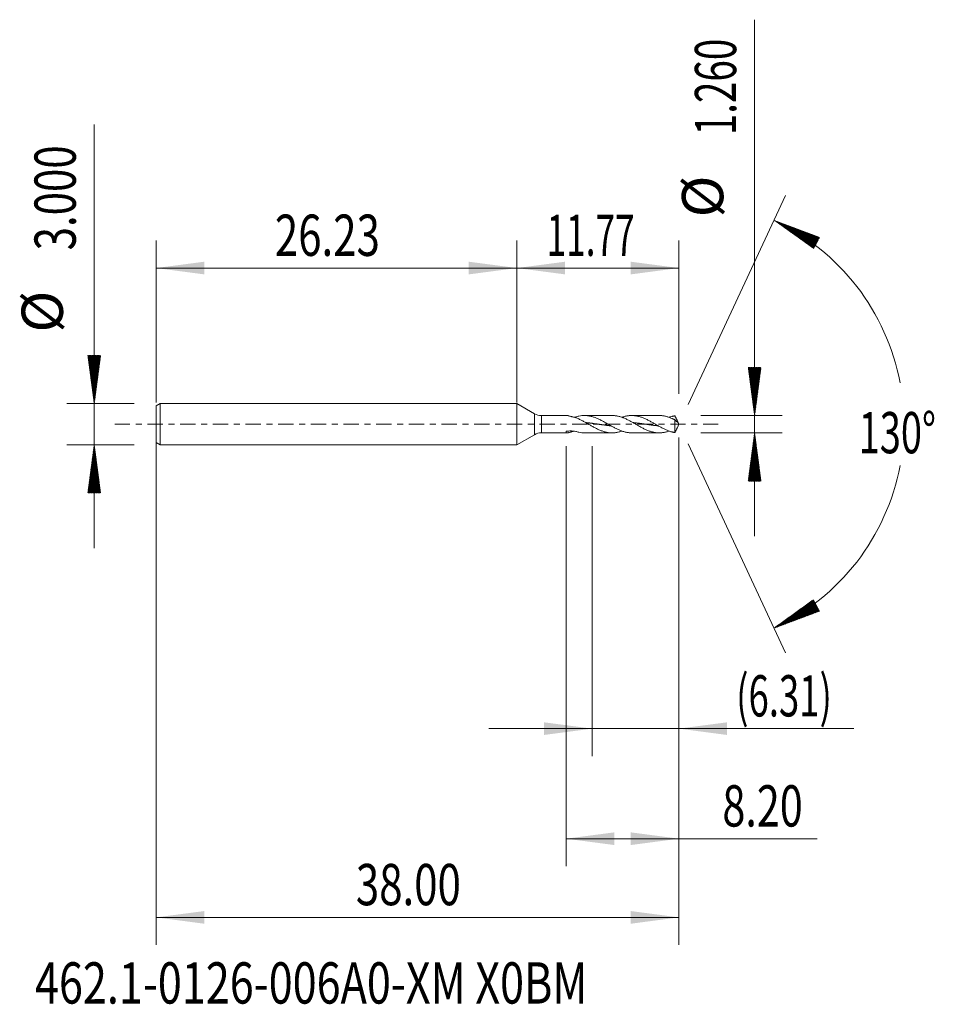
# Model space of a CAD drawing. Units: millimetres. Extents: x -36.1 to 30.3, y -42.2 to 29.4.
import ezdxf

# ---------------------------------------------------------------- set-up
doc = ezdxf.new("R2010")
doc.units = ezdxf.units.MM
doc.linetypes.add('CENTER', pattern=[47.5, 22, -8.5, 8.5, -8.5])
for name, color, linetype in [('1', 4, 'Continuous'), ('2', 7, 'Continuous'), ('SK1', 4, 'Continuous'), ('SK2', 7, 'Continuous'), ('SK4', 2, 'CENTER'), ('SK6', 5, 'Continuous')]:
    doc.layers.add(name, color=color, linetype=linetype)
doc.styles.add('iso_b_vert', font='simplex.shx')
doc.dimstyles.get("Standard").update_dxf_attribs({"dimtxt": 0.18, "dimasz": 0.18, "dimexe": 0.18, "dimexo": 0.0625, "dimgap": 0.09, "dimtad": 1, "dimzin": 0, "dimdsep": 52, "dimtxsty": 'Standard', "dimcen": 0.09, "dimadec": 0, "dimazin": 0, "dimtfac": 1, "dimtdec": 4, "dimtofl": 0, "dimtmove": 0, "dimatfit": 3, "dimfxl": 1, "dimtolj": 1, "dimtzin": 0, "dimarcsym": 0})

# ---------------------------------------------------------------- blocks, each defined once
blk = doc.blocks.new('_U0')
at = {"layer": 'SK2', "lineweight": 13}
for p, q in [((-26.2252, -0.0875), (-26.2252, -37.85)), ((11.7748, -0.9575), (11.7748, -37.85)), ((-26.2252, -35.85), (11.7748, -35.85))]:
    blk.add_line(p, q, dxfattribs=at)
at = {"layer": 'SK2', "lineweight": 18}
for points in [[(-26.2252, -35.85), (-22.725202, -35.389216), (-22.725198, -36.310784)], [(11.7748, -35.85), (8.274802, -36.310784), (8.274798, -35.389216)]]:
    blk.add_solid(points, dxfattribs=at)
at = {"layer": 'SK2', "lineweight": 18, "insert": (-11.70757, -34.964886), "char_height": 3, "attachment_point": 7, "line_spacing_factor": 1.084337, "style": 'iso_b_vert'}
blk.add_mtext('\\W0.7468;38.00', dxfattribs=at)
blk = doc.blocks.new('_U1')
at = {"layer": 'SK2', "lineweight": 13}
for p, q in [((11.7748, -0.9575), (11.7748, -24.13)), ((5.4648, -1.5875), (5.4648, -24.13)), ((-2.0352, -22.13), (24.496683, -22.13))]:
    blk.add_line(p, q, dxfattribs=at)
at = {"layer": 'SK2', "lineweight": 18}
for points in [[(5.4648, -22.13), (1.964802, -22.590784), (1.964798, -21.669216)], [(11.7748, -22.13), (15.274798, -21.669216), (15.274802, -22.590784)]]:
    blk.add_solid(points, dxfattribs=at)
at = {"layer": 'SK2', "lineweight": 18, "insert": (15.9338, -21.244886), "char_height": 3, "attachment_point": 7, "line_spacing_factor": 1.084337, "style": 'iso_b_vert'}
blk.add_mtext('\\W0.6493;(6.31)', dxfattribs=at)
blk = doc.blocks.new('_U2')
at = {"layer": 'SK2', "lineweight": 13}
for p, q in [((11.7748, -0.9575), (11.7748, -32.13)), ((3.5748, -1.5875), (3.5748, -32.13)), ((3.5748, -30.13), (21.815713, -30.13))]:
    blk.add_line(p, q, dxfattribs=at)
at = {"layer": 'SK2', "lineweight": 18}
for points in [[(3.5748, -30.13), (7.074798, -29.669216), (7.074802, -30.590784)], [(11.7748, -30.13), (8.274802, -30.590784), (8.274798, -29.669216)]]:
    blk.add_solid(points, dxfattribs=at)
at = {"layer": 'SK2', "lineweight": 18, "insert": (14.9338, -29.244886), "char_height": 3, "attachment_point": 7, "line_spacing_factor": 1.084337, "style": 'iso_b_vert'}
blk.add_mtext('\\W0.7346;8.20', dxfattribs=at)
blk = doc.blocks.new('_U3')
at = {"layer": 'SK2', "lineweight": 13}
for p, q in [((-26.2252, 1.5875), (-26.2252, 13.35)), ((0, 1.5875), (0, 13.35)), ((-26.2252, 11.35), (0, 11.35))]:
    blk.add_line(p, q, dxfattribs=at)
at = {"layer": 'SK2', "lineweight": 18}
for points in [[(-26.2252, 11.35), (-22.725202, 11.810784), (-22.725198, 10.889216)], [(0, 11.35), (-3.499998, 10.889216), (-3.500002, 11.810784)]]:
    blk.add_solid(points, dxfattribs=at)
at = {"layer": 'SK2', "lineweight": 18, "insert": (-17.59497, 12.235114), "char_height": 3, "attachment_point": 7, "line_spacing_factor": 1.084337, "style": 'iso_b_vert'}
blk.add_mtext('\\W0.7468;26.23', dxfattribs=at)
blk = doc.blocks.new('_U4')
at = {"layer": '2', "lineweight": 13}
for p, q in [((0, 1.5875), (0, 13.35)), ((11.7748, 2.2175), (11.7748, 13.35)), ((11.7748, 11.35), (0, 11.35))]:
    blk.add_line(p, q, dxfattribs=at)
at = {"layer": '2', "lineweight": 18}
for points in [[(0, 11.35), (3.499998, 11.810784), (3.500002, 10.889216)], [(11.7748, 11.35), (8.274802, 10.889216), (8.274798, 11.810784)]]:
    blk.add_solid(points, dxfattribs=at)
at = {"layer": '2', "lineweight": 18, "insert": (2.154915, 12.235114), "char_height": 3, "attachment_point": 7, "line_spacing_factor": 1.084337, "style": 'iso_b_vert'}
blk.add_mtext('\\W0.6261;11.77', dxfattribs=at)

msp = doc.modelspace()

# ---------------------------------------------------------------- hatches: boundary and pattern name
at = {"layer": '2', "lineweight": 13}
h = msp.add_hatch(dxfattribs=at)
h.set_pattern_fill('ANSI31', color=256, scale=0.0062, style=0)
h.paths.add_polyline_path([(17.275, 0.63), (16.814, 4.13), (17.736, 4.13)])
h = msp.add_hatch(dxfattribs=at)
h.set_pattern_fill('ANSI31', color=256, scale=0.0062, style=0)
h.paths.add_polyline_path([(17.275, -0.63), (17.736, -4.13), (16.814, -4.13)])
at = {"layer": 'SK2', "lineweight": 13}
h = msp.add_hatch(dxfattribs=at)
h.set_pattern_fill('ANSI31', color=256, scale=0.0062, style=0)
h.paths.add_polyline_path([(18.685, 14.818), (21.99, 13.579), (21.557, 12.765)])
h = msp.add_hatch(dxfattribs=at)
h.set_pattern_fill('ANSI31', color=256, scale=0.0062, style=0)
h.paths.add_polyline_path([(-30.725, 1.5), (-31.186, 5), (-30.264, 5)])
h = msp.add_hatch(dxfattribs=at)
h.set_pattern_fill('ANSI31', color=256, scale=0.0062, style=0)
h.paths.add_polyline_path([(-30.725, -1.5), (-30.264, -5), (-31.186, -5)])
h = msp.add_hatch(dxfattribs=at)
h.set_pattern_fill('ANSI31', color=256, scale=0.0062, style=0)
h.paths.add_polyline_path([(18.685, -14.818), (21.557, -12.765), (21.99, -13.579)])

# ---------------------------------------------------------------- linework, layer by layer
at = {"layer": '1', "lineweight": 18}
for p, q in [((0, 1.5), (0, 0)), ((0, 1.5), (0, -1.5)), ((1.275, 0.764), (0, 1.5)), ((0, 0), (0, -1.5)), ((3.647, 0.63), (1.775, 0.63)), ((4.277, 0.524), (4.277, 0.465)), ((6.919, 0.63), (4.919, 0.63)), ((10.347, 0.63), (8.346, 0.63)), ((11.481, 0.323), (11.481, -0.606)), ((11.775, 0), (11.659, 0.248)), ((11.659, -0.248), (11.775, 0)), ((1.775, -0.63), (3.647, -0.63)), ((4.919, -0.63), (6.919, -0.63)), ((8.346, -0.63), (10.347, -0.63)), ((0, -1.5), (1.275, -0.764))]:
    msp.add_line(p, q, dxfattribs=at)
at = {"layer": '1', "lineweight": 13}
for p, q in [((1.275, 0.764), (1.275, -0.764)), ((1.775, 0.63), (1.775, -0.63))]:
    msp.add_line(p, q, dxfattribs=at)
at = {"layer": '1', "lineweight": 18}
for centre, start, end in [((1.775, 1.63), 240, 270), ((1.775, -1.63), 90, 120)]:
    msp.add_arc(centre, 1, start, end, dxfattribs=at)
for points, knots in [([(4.277, 0.473), (4.229, 0.483), (4.182, 0.493), (4.113, 0.511), (4.09, 0.517), (4.045, 0.529), (4.023, 0.535), (3.98, 0.548), (3.958, 0.554), (3.917, 0.566), (3.896, 0.572), (3.837, 0.59), (3.8, 0.601), (3.756, 0.612), (3.748, 0.614), (3.731, 0.618), (3.723, 0.62), (3.699, 0.625), (3.684, 0.627), (3.661, 0.629), (3.653, 0.63), (3.645, 0.63)], [0, 0, 0, 0, 0.187547, 0.187547, 0.28132, 0.28132, 0.375094, 0.375094, 0.468867, 0.468867, 0.562641, 0.562641, 0.750187, 0.750187, 0.797074, 0.797074, 0.843961, 0.843961, 0.937734, 0.937734, 1, 1, 1, 1]), ([(8.346, -0.63), (8.34, -0.63), (8.335, -0.63), (8.291, -0.63), (8.254, -0.628), (8.178, -0.623), (8.141, -0.619), (8.066, -0.61), (8.028, -0.604), (7.953, -0.59), (7.916, -0.582), (7.803, -0.555), (7.728, -0.533), (7.615, -0.494), (7.578, -0.48), (7.502, -0.451), (7.465, -0.435), (7.352, -0.387), (7.277, -0.352), (7.164, -0.295), (7.127, -0.276), (7.052, -0.236), (7.014, -0.216), (6.939, -0.175), (6.902, -0.154), (6.826, -0.111), (6.789, -0.09), (6.676, -0.025), (6.601, 0.018), (6.488, 0.083), (6.451, 0.105), (6.375, 0.147), (6.338, 0.168), (6.263, 0.209), (6.225, 0.23), (6.15, 0.27), (6.113, 0.289), (6, 0.346), (5.925, 0.382), (5.812, 0.431), (5.775, 0.446), (5.699, 0.476), (5.662, 0.49), (5.549, 0.529), (5.474, 0.551), (5.361, 0.579), (5.324, 0.587), (5.249, 0.602), (5.211, 0.608), (5.136, 0.618), (5.099, 0.622), (5.023, 0.627), (4.986, 0.629), (4.873, 0.631), (4.799, 0.628), (4.65, 0.612), (4.576, 0.601), (4.427, 0.569), (4.352, 0.548), (4.277, 0.524)], [0, 0, 0, 0, 0.004149, 0.004149, 0.031812, 0.031812, 0.059474, 0.059474, 0.087137, 0.087137, 0.1148, 0.1148, 0.170125, 0.170125, 0.197787, 0.197787, 0.22545, 0.22545, 0.280775, 0.280775, 0.308437, 0.308437, 0.3361, 0.3361, 0.363762, 0.363762, 0.391425, 0.391425, 0.44675, 0.44675, 0.474412, 0.474412, 0.502075, 0.502075, 0.529737, 0.529737, 0.5574, 0.5574, 0.612725, 0.612725, 0.640387, 0.640387, 0.66805, 0.66805, 0.723375, 0.723375, 0.751037, 0.751037, 0.7787, 0.7787, 0.806362, 0.806362, 0.834025, 0.834025, 0.88935, 0.88935, 0.944675, 0.944675, 1, 1, 1, 1]), ([(4.277, 0.473), (4.352, 0.445), (4.427, 0.413), (4.54, 0.361), (4.578, 0.343), (4.653, 0.305), (4.69, 0.286), (4.803, 0.227), (4.877, 0.187), (5.026, 0.103), (5.1, 0.061), (5.212, -0.004), (5.25, -0.026), (5.325, -0.069), (5.362, -0.091), (5.475, -0.155), (5.55, -0.196), (5.663, -0.257), (5.7, -0.277), (5.775, -0.315), (5.813, -0.333), (5.925, -0.387), (5.999, -0.42), (6.147, -0.48), (6.221, -0.507), (6.334, -0.542), (6.371, -0.553), (6.446, -0.572), (6.484, -0.581), (6.596, -0.604), (6.671, -0.615), (6.784, -0.626), (6.822, -0.628), (6.897, -0.63), (6.935, -0.63), (7.01, -0.628), (7.047, -0.626), (7.122, -0.619), (7.16, -0.615), (7.273, -0.599), (7.348, -0.583), (7.46, -0.554), (7.498, -0.544), (7.567, -0.522), (7.599, -0.512), (7.631, -0.501)], [0, 0, 0, 0, 0.067011, 0.067011, 0.100516, 0.100516, 0.134021, 0.134021, 0.201032, 0.201032, 0.268043, 0.268043, 0.301548, 0.301548, 0.335053, 0.335053, 0.402064, 0.402064, 0.435569, 0.435569, 0.469075, 0.469075, 0.536085, 0.536085, 0.603096, 0.603096, 0.636601, 0.636601, 0.670106, 0.670106, 0.737117, 0.737117, 0.770622, 0.770622, 0.804128, 0.804128, 0.837633, 0.837633, 0.871138, 0.871138, 0.938149, 0.938149, 0.971654, 0.971654, 1, 1, 1, 1]), ([(5.024, 0.115), (5.029, 0.115), (5.053, 0.112), (5.092, 0.108), (5.141, 0.103), (5.19, 0.098), (5.244, 0.091), (5.302, 0.084), (5.361, 0.077), (5.414, 0.07), (5.463, 0.064), (5.512, 0.057), (5.566, 0.05), (5.624, 0.042), (5.683, 0.034), (5.742, 0.025), (5.79, 0.018), (5.839, 0.011), (5.888, 0.004), (5.947, -0.004), (6.005, -0.012), (6.064, -0.021), (6.112, -0.028), (6.161, -0.035), (6.21, -0.042), (6.269, -0.05), (6.327, -0.058), (6.386, -0.065), (6.44, -0.072), (6.488, -0.079), (6.537, -0.085), (6.591, -0.091), (6.649, -0.098), (6.708, -0.104), (6.761, -0.11), (6.795, -0.113), (6.81, -0.115)], [0, 0, 0, 0, 0.00814, 0.040944, 0.065546, 0.090149, 0.122953, 0.155756, 0.18856, 0.221364, 0.245966, 0.270569, 0.303373, 0.336176, 0.36898, 0.401784, 0.434587, 0.450989, 0.483793, 0.516596, 0.5494, 0.582204, 0.615007, 0.631409, 0.664213, 0.697016, 0.72982, 0.762623, 0.795427, 0.82003, 0.844633, 0.877436, 0.91024, 0.943043, 0.975847, 1, 1, 1, 1]), ([(6.919, 0.63), (6.936, 0.63), (6.954, 0.63), (7.01, 0.628), (7.047, 0.626), (7.122, 0.619), (7.16, 0.615), (7.273, 0.599), (7.348, 0.583), (7.46, 0.554), (7.498, 0.544), (7.573, 0.52), (7.611, 0.508), (7.723, 0.468), (7.798, 0.437), (7.949, 0.37), (8.024, 0.334), (8.136, 0.277), (8.174, 0.257), (8.249, 0.217), (8.287, 0.196), (8.399, 0.134), (8.474, 0.091), (8.587, 0.027), (8.625, 0.005), (8.7, -0.039), (8.737, -0.061), (8.812, -0.104), (8.85, -0.125), (8.925, -0.167), (8.963, -0.188), (9.076, -0.249), (9.151, -0.288), (9.263, -0.344), (9.301, -0.362), (9.376, -0.397), (9.413, -0.414), (9.526, -0.461), (9.601, -0.49), (9.714, -0.527), (9.751, -0.539), (9.827, -0.56), (9.864, -0.57), (9.939, -0.587), (9.977, -0.594), (10.052, -0.607), (10.09, -0.613), (10.202, -0.626), (10.277, -0.63), (10.39, -0.63), (10.428, -0.629), (10.503, -0.624), (10.54, -0.62), (10.615, -0.611), (10.653, -0.606), (10.728, -0.592), (10.766, -0.584), (10.878, -0.558), (10.953, -0.536), (11.041, -0.507), (11.053, -0.503), (11.065, -0.498)], [0, 0, 0, 0, 0.012935, 0.012935, 0.04011, 0.04011, 0.067284, 0.067284, 0.121634, 0.121634, 0.148808, 0.148808, 0.175983, 0.175983, 0.230332, 0.230332, 0.284682, 0.284682, 0.311856, 0.311856, 0.339031, 0.339031, 0.39338, 0.39338, 0.420555, 0.420555, 0.44773, 0.44773, 0.474904, 0.474904, 0.502079, 0.502079, 0.556428, 0.556428, 0.583603, 0.583603, 0.610777, 0.610777, 0.665127, 0.665127, 0.692301, 0.692301, 0.719476, 0.719476, 0.746651, 0.746651, 0.773825, 0.773825, 0.828175, 0.828175, 0.855349, 0.855349, 0.882524, 0.882524, 0.909699, 0.909699, 0.936873, 0.936873, 0.991222, 0.991222, 1, 1, 1, 1]), ([(11.481, -0.606), (11.471, -0.605), (11.461, -0.604), (11.441, -0.601), (11.432, -0.599), (11.413, -0.596), (11.404, -0.594), (11.385, -0.59), (11.367, -0.586), (11.348, -0.582), (11.329, -0.578), (11.32, -0.576), (11.291, -0.569), (11.273, -0.565), (11.216, -0.55), (11.179, -0.539), (11.103, -0.515), (11.066, -0.502), (10.991, -0.475), (10.953, -0.46), (10.878, -0.429), (10.84, -0.413), (10.728, -0.363), (10.653, -0.326), (10.54, -0.268), (10.502, -0.248), (10.427, -0.208), (10.39, -0.187), (10.278, -0.125), (10.203, -0.082), (10.055, 0.003), (9.981, 0.046), (9.869, 0.11), (9.831, 0.131), (9.756, 0.173), (9.719, 0.194), (9.606, 0.255), (9.531, 0.295), (9.418, 0.35), (9.381, 0.368), (9.305, 0.402), (9.268, 0.419), (9.155, 0.466), (9.08, 0.494), (8.93, 0.543), (8.854, 0.564), (8.742, 0.589), (8.705, 0.597), (8.629, 0.609), (8.592, 0.615), (8.479, 0.627), (8.404, 0.631), (8.291, 0.63), (8.254, 0.628), (8.178, 0.623), (8.141, 0.619), (8.066, 0.61), (8.028, 0.604), (7.953, 0.59), (7.916, 0.582), (7.803, 0.555), (7.728, 0.533), (7.646, 0.504), (7.638, 0.502), (7.631, 0.499)], [0, 0, 0, 0, 0.007311, 0.007311, 0.014622, 0.014622, 0.021933, 0.021933, 0.029244, 0.036555, 0.036555, 0.043866, 0.043866, 0.058488, 0.058488, 0.087732, 0.087732, 0.116976, 0.116976, 0.14622, 0.14622, 0.175464, 0.175464, 0.233952, 0.233952, 0.263196, 0.263196, 0.29244, 0.29244, 0.350928, 0.350928, 0.409417, 0.409417, 0.438661, 0.438661, 0.467905, 0.467905, 0.526393, 0.526393, 0.555637, 0.555637, 0.584881, 0.584881, 0.643369, 0.643369, 0.701857, 0.701857, 0.731101, 0.731101, 0.760345, 0.760345, 0.818833, 0.818833, 0.848077, 0.848077, 0.877321, 0.877321, 0.906565, 0.906565, 0.935809, 0.935809, 0.994297, 0.994297, 1, 1, 1, 1]), ([(8.426, 0.118), (8.429, 0.117), (8.452, 0.115), (8.49, 0.111), (8.539, 0.106), (8.587, 0.101), (8.641, 0.095), (8.7, 0.088), (8.758, 0.081), (8.817, 0.073), (8.866, 0.067), (8.914, 0.061), (8.963, 0.054), (9.022, 0.046), (9.08, 0.038), (9.139, 0.03), (9.188, 0.023), (9.237, 0.016), (9.285, 0.009), (9.344, 0), (9.402, -0.008), (9.461, -0.017), (9.515, -0.024), (9.564, -0.031), (9.612, -0.038), (9.666, -0.046), (9.725, -0.054), (9.783, -0.061), (9.837, -0.068), (9.886, -0.075), (9.935, -0.081), (9.988, -0.087), (10.047, -0.094), (10.105, -0.101), (10.164, -0.107), (10.213, -0.112), (10.243, -0.115), (10.254, -0.116), (10.255, -0.116)], [0, 0, 0, 0, 0.005655, 0.037672, 0.061685, 0.085698, 0.117716, 0.149733, 0.181751, 0.213768, 0.245785, 0.261794, 0.293811, 0.325829, 0.357846, 0.389864, 0.421881, 0.43789, 0.469907, 0.501925, 0.533942, 0.565959, 0.597977, 0.62199, 0.646003, 0.67802, 0.710038, 0.742055, 0.774072, 0.798085, 0.822098, 0.854116, 0.886133, 0.918151, 0.950168, 0.982185, 0.998194, 1, 1, 1, 1]), ([(10.347, 0.63), (10.349, 0.63), (10.351, 0.63), (10.39, 0.63), (10.428, 0.629), (10.503, 0.624), (10.54, 0.62), (10.615, 0.611), (10.653, 0.606), (10.728, 0.592), (10.766, 0.584), (10.878, 0.558), (10.953, 0.536), (11.066, 0.498), (11.104, 0.485), (11.179, 0.456), (11.216, 0.441), (11.273, 0.417), (11.292, 0.408), (11.32, 0.396), (11.329, 0.392), (11.348, 0.383), (11.367, 0.375), (11.385, 0.366), (11.404, 0.357), (11.413, 0.352), (11.432, 0.343), (11.441, 0.338), (11.461, 0.33), (11.471, 0.326), (11.481, 0.323)], [0, 0, 0, 0, 0.00448, 0.00448, 0.104032, 0.104032, 0.203584, 0.203584, 0.303136, 0.303136, 0.402688, 0.402688, 0.601792, 0.601792, 0.701344, 0.701344, 0.800896, 0.800896, 0.850672, 0.850672, 0.87556, 0.87556, 0.900448, 0.925336, 0.925336, 0.950224, 0.950224, 0.975112, 0.975112, 1, 1, 1, 1]), ([(11.481, 0.606), (11.471, 0.605), (11.461, 0.604), (11.441, 0.601), (11.432, 0.599), (11.413, 0.596), (11.404, 0.594), (11.385, 0.59), (11.367, 0.586), (11.348, 0.582), (11.329, 0.578), (11.32, 0.576), (11.291, 0.569), (11.273, 0.565), (11.216, 0.55), (11.179, 0.539), (11.116, 0.519), (11.09, 0.51), (11.065, 0.501)], [0, 0, 0, 0, 0.068009, 0.068009, 0.136018, 0.136018, 0.204026, 0.204026, 0.272035, 0.340044, 0.340044, 0.408053, 0.408053, 0.54407, 0.54407, 0.816105, 0.816105, 1, 1, 1, 1]), ([(11.701, 0.143), (11.696, 0.162), (11.689, 0.18), (11.673, 0.218), (11.665, 0.236), (11.647, 0.274), (11.638, 0.293), (11.619, 0.331), (11.609, 0.35), (11.59, 0.389), (11.58, 0.408), (11.56, 0.447), (11.551, 0.467), (11.531, 0.507), (11.521, 0.527), (11.501, 0.567), (11.491, 0.587), (11.481, 0.606)], [0, 0, 0, 0, 0.125, 0.125, 0.25, 0.25, 0.375, 0.375, 0.5, 0.5, 0.625, 0.625, 0.75, 0.75, 0.875, 0.875, 1, 1, 1, 1]), ([(11.481, 0.323), (11.491, 0.308), (11.501, 0.295), (11.52, 0.272), (11.53, 0.262), (11.55, 0.242), (11.56, 0.233), (11.58, 0.216), (11.589, 0.208), (11.609, 0.193), (11.618, 0.186), (11.637, 0.174), (11.647, 0.168), (11.664, 0.159), (11.673, 0.155), (11.689, 0.148), (11.696, 0.145), (11.701, 0.143)], [0, 0, 0, 0, 0.125, 0.125, 0.25, 0.25, 0.375, 0.375, 0.5, 0.5, 0.625, 0.625, 0.75, 0.75, 0.875, 0.875, 1, 1, 1, 1]), ([(4.127, -0.507), (4.107, -0.512), (4.087, -0.517), (4.045, -0.529), (4.023, -0.535), (3.98, -0.548), (3.958, -0.554), (3.917, -0.566), (3.896, -0.572), (3.837, -0.59), (3.8, -0.601), (3.756, -0.612), (3.748, -0.614), (3.731, -0.618), (3.723, -0.62), (3.699, -0.625), (3.684, -0.627), (3.657, -0.63), (3.644, -0.63), (3.627, -0.629), (3.622, -0.629), (3.612, -0.627), (3.607, -0.625), (3.595, -0.62), (3.589, -0.616), (3.581, -0.606), (3.579, -0.603), (3.577, -0.595), (3.576, -0.591), (3.574, -0.577), (3.575, -0.567), (3.58, -0.549), (3.582, -0.543), (3.587, -0.53), (3.59, -0.523), (3.593, -0.516)], [0, 0, 0, 0, 0.062336, 0.062336, 0.134464, 0.134464, 0.206592, 0.206592, 0.27872, 0.27872, 0.422976, 0.422976, 0.45904, 0.45904, 0.495104, 0.495104, 0.567232, 0.567232, 0.63936, 0.63936, 0.675424, 0.675424, 0.711488, 0.711488, 0.783616, 0.783616, 0.81968, 0.81968, 0.855744, 0.855744, 0.927872, 0.927872, 0.963936, 0.963936, 1, 1, 1, 1]), ([(3.593, -0.516), (3.649, -0.508), (3.706, -0.502), (3.82, -0.494), (3.877, -0.493), (3.964, -0.494), (3.992, -0.495), (4.05, -0.498), (4.079, -0.5), (4.165, -0.508), (4.221, -0.515), (4.277, -0.524)], [0, 0, 0, 0, 0.25, 0.25, 0.5, 0.5, 0.625, 0.625, 0.75, 0.75, 1, 1, 1, 1]), ([(4.919, -0.63), (4.854, -0.63), (4.789, -0.627), (4.65, -0.612), (4.576, -0.601), (4.427, -0.569), (4.352, -0.548), (4.277, -0.524)], [0, 0, 0, 0, 0.303379, 0.303379, 0.651689, 0.651689, 1, 1, 1, 1]), ([(11.66, -0.247), (11.658, -0.25), (11.657, -0.253), (11.647, -0.274), (11.638, -0.293), (11.619, -0.331), (11.609, -0.35), (11.59, -0.389), (11.58, -0.408), (11.56, -0.447), (11.551, -0.467), (11.531, -0.507), (11.521, -0.527), (11.501, -0.567), (11.491, -0.587), (11.481, -0.606)], [0, 0, 0, 0, 0.023635, 0.023635, 0.186363, 0.186363, 0.34909, 0.34909, 0.511818, 0.511818, 0.674545, 0.674545, 0.837273, 0.837273, 1, 1, 1, 1])]:
    msp.add_open_spline(points, degree=3, knots=knots, dxfattribs=at)
msp.add_open_spline([(4.128, 0.504), (4.178, 0.51), (4.228, 0.516), (4.277, 0.524)], degree=3, dxfattribs=at)
at = {"layer": '2', "lineweight": 13}
for p, q in [((17.275, -8.13), (17.275, 29.403)), ((13.362, 0.63), (19.275, 0.63)), ((13.362, -0.63), (19.275, -0.63))]:
    msp.add_line(p, q, dxfattribs=at)
at = {"layer": 'SK1', "lineweight": 18}
for p, q in [((-25.925, 1.5), (-26.225, 1.327)), ((-25.925, 1.5), (-25.925, -1.5)), ((0, 1.5), (-25.925, 1.5)), ((0, 1.5), (0, 0)), ((-26.225, 1.327), (-26.225, -1.327)), ((0, 0), (0, -1.5)), ((-26.225, -1.327), (-25.925, -1.5)), ((-25.925, -1.5), (0, -1.5))]:
    msp.add_line(p, q, dxfattribs=at)
at = {"layer": 'SK2', "lineweight": 13}
for p, q in [((-30.725, -9), (-30.725, 21.783)), ((12.446, 1.439), (19.53, 16.631)), ((-27.813, 1.5), (-32.725, 1.5)), ((-27.813, -1.5), (-32.725, -1.5)), ((12.446, -1.439), (19.53, -16.631))]:
    msp.add_line(p, q, dxfattribs=at)
for start, end in [(10.57289, 65), (295, 349.42711)]:
    msp.add_arc((11.775, 0), 16.35, start, end, dxfattribs=at)
at = {"layer": 'SK4', "lineweight": 18, "ltscale": 0.05}
msp.add_line((-29.225, 0), (14.775, 0), dxfattribs=at)

# ---------------------------------------------------------------- texts
at = {"layer": '2', "lineweight": 18, "char_height": 3, "attachment_point": 7, "rotation": 90, "line_spacing_factor": 1.084337, "style": 'iso_b_vert'}
for s, insert in [('\\W0.6864;1.260', (15.934, 21.005)), ('%%c', (15.934, 15.028))]:
    msp.add_mtext(s, dxfattribs=dict(at, insert=insert))
at = {"layer": 'SK2', "lineweight": 18, "char_height": 3, "attachment_point": 7, "rotation": 90, "line_spacing_factor": 1.084337, "style": 'iso_b_vert'}
for s, insert in [('\\W0.7468;3.000', (-32.066, 12.635)), ('%%c', (-32.066, 6.658))]:
    msp.add_mtext(s, dxfattribs=dict(at, insert=insert))
at = {"layer": 'SK2', "lineweight": 18, "insert": (24.842, -2.115), "char_height": 3, "attachment_point": 7, "line_spacing_factor": 1.084337, "style": 'iso_b_vert'}
msp.add_mtext('\\W0.6747;130%%d', dxfattribs=at)
at = {"layer": 'SK6', "lineweight": 18, "insert": (-35.032, -42.115), "char_height": 3, "attachment_point": 7, "line_spacing_factor": 1.084337, "style": 'iso_b_vert'}
msp.add_mtext('\\W0.7670;462.1-0126-006A0-XM X0BM', dxfattribs=at)

# ---------------------------------------------------------------- dimensions: what is measured, and where the dimension line sits
at = {"layer": '2', "lineweight": 18}
dim = msp.add_linear_dim(base=(0, 11.35), p1=(11.7748, 0.63), p2=(0, 0), dimstyle='Standard', override={"dimtxt": 3, "dimasz": 3.5, "dimexe": 2, "dimexo": 1.5875, "dimgap": 1.5, "dimtad": 1, "dimtih": 1, "dimtoh": 0, "dimdec": 2, "dimlfac": 1, "dimzin": 8, "dimdsep": 46, "dimlunit": 2, "dimpost": '', "dimtxsty": 'iso_b_vert', "dimsah": 1, "dimse1": 0, "dimse2": 0, "dimsd1": 0, "dimsd2": 0, "dimclrd": 2, "dimclre": 2, "dimclrt": 2, "dimtol": 0, "dimtm": -0.1, "dimtfac": 1.166667, "dimtdec": 2, "dimtofl": 1, "dimtmove": 0, "dimtzin": 8, "dimlwd": 13, "dimlwe": 13}, dxfattribs=at)
dim.commit()
dim.dimension.update_dxf_attribs({"geometry": '_U4', "text_midpoint": (5.8874, 11.35)})
at = {"layer": 'SK2', "lineweight": 18}
for base, p1, p2, picture, middle in [((0, 11.35), (-26.2252, 0), (0, 0), '_U3', (-13.1126, 11.35)), ((11.775, -35.85), (-26.225, 1.5), (11.775, 0.63), '_U0', (-7.225, -35.85)), ((5.465, -22.13), (11.775, 0.63), (5.465, 0), '_U1', (27.346, -22.13)), ((3.575, -30.13), (11.775, 0.63), (3.575, 0), '_U2', (26.418, -30.13))]:
    dim = msp.add_linear_dim(base=base, p1=p1, p2=p2, dimstyle='Standard', override={"dimtxt": 3, "dimasz": 3.5, "dimexe": 2, "dimexo": 1.5875, "dimgap": 1.5, "dimtad": 1, "dimtih": 1, "dimtoh": 0, "dimdec": 2, "dimlfac": 1, "dimzin": 8, "dimdsep": 46, "dimlunit": 2, "dimpost": '', "dimtxsty": 'iso_b_vert', "dimsah": 1, "dimse1": 0, "dimse2": 0, "dimsd1": 0, "dimsd2": 0, "dimclrd": 2, "dimclre": 2, "dimclrt": 2, "dimtol": 0, "dimtm": -0.1, "dimtfac": 1.166667, "dimtdec": 2, "dimtofl": 1, "dimtmove": 0, "dimtzin": 8, "dimlwd": 13, "dimlwe": 13}, dxfattribs=at)
    dim.commit()
    dim.dimension.update_dxf_attribs({"geometry": picture, "text_midpoint": middle})

doc.saveas('drawing.dxf')
